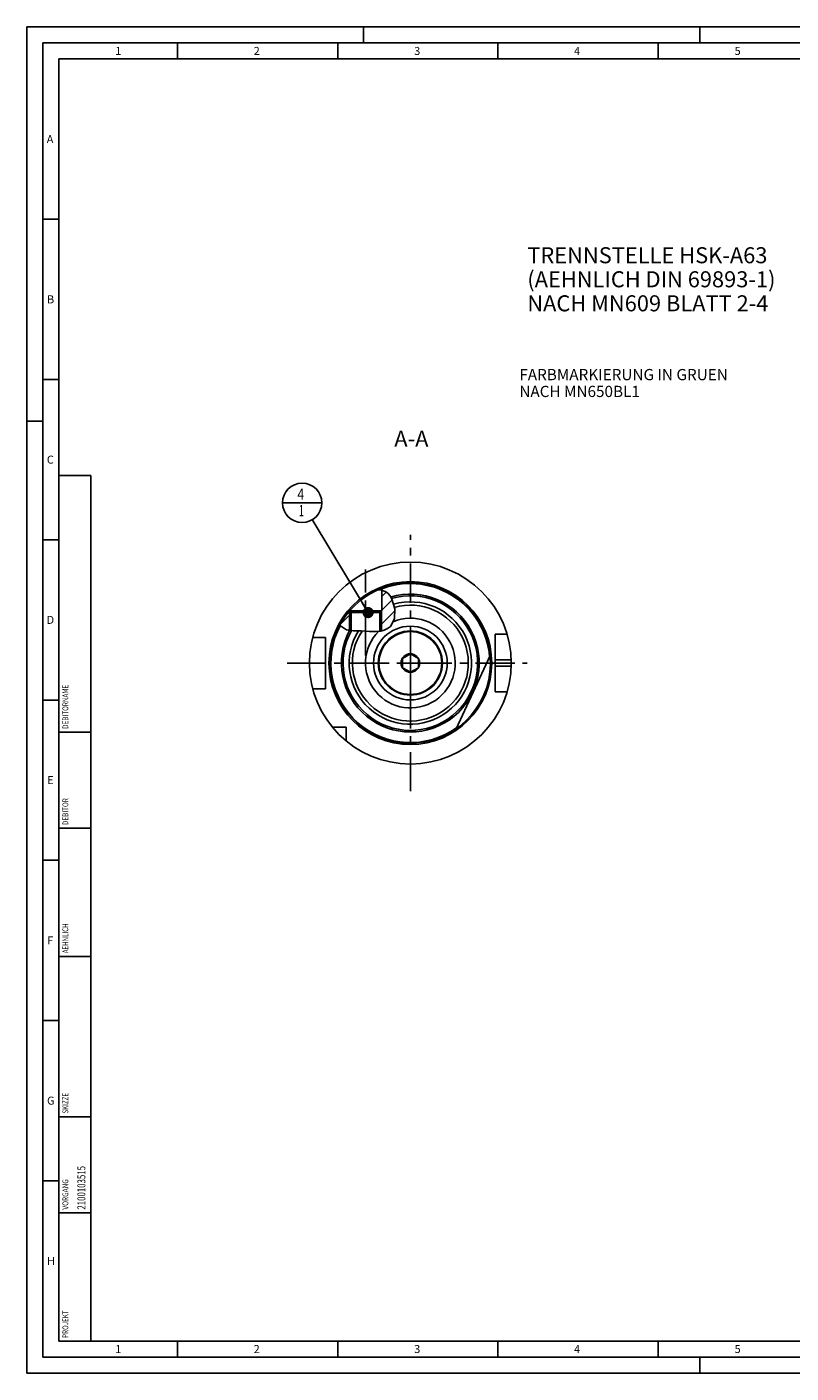
# Model space of a CAD drawing. Units: millimetres. Extents: x 0 to 594, y 0 to 420.
# Drawn here: x 0 to 239, y 0 to 420 of the extents above; entities that cross this region are included whole.
import ezdxf

# ---------------------------------------------------------------- set-up
doc = ezdxf.new("R2010")
doc.units = ezdxf.units.MM
doc.header["$LTSCALE"] = 32.67
for name, pattern in [('CENTER', [0.6, 0.375, -0.075, 0.075, -0.075]), ('DASHED', [0.2, 0.1, -0.1]), ('PHANTOM', [0.8, 0.45, -0.05, 0.1, -0.05, 0.1, -0.05])]:
    doc.linetypes.add(name, pattern=pattern)
doc.layers.get('0').update_dxf_attribs({"linetype": 'CONTINUOUS'})
for name, color, linetype in [('10007041_CL', 7, 'CONTINUOUS'), ('10083194_CL', 7, 'CONTINUOUS'), ('10083390_CL', 7, 'CONTINUOUS'), ('30942086_CL', 7, 'CONTINUOUS'), ('606320235-000-01-ED1_CL', 7, 'CONTINUOUS'), ('606320235-000-01-ED1_FORMAT', 7, 'CONTINUOUS'), ('606320235-000-01-ED1_TEXT', 7, 'CONTINUOUS'), ('606967796-000_AXIS', 7, 'CONTINUOUS'), ('606967796-000_CL', 7, 'CONTINUOUS'), ('606967796-000_HATCH', 7, 'CONTINUOUS'), ('606967995-000_AXIS', 7, 'CONTINUOUS'), ('606968195-000_AXIS', 7, 'CONTINUOUS'), ('606968195-000_CL', 7, 'CONTINUOUS'), ('COLLECTION02', 7, 'CONTINUOUS'), ('CURVES', 7, 'CONTINUOUS'), ('DRW_SKE_ED1_FADE_IN', 7, 'CONTINUOUS')]:
    doc.layers.add(name, color=color, linetype=linetype)
doc.styles.get("Standard").update_dxf_attribs({"font": 'TXT.SHX', "width": 0.7})
doc.dimstyles.get("Standard").update_dxf_attribs({"dimtxt": 3.5, "dimasz": 3.5, "dimexe": 1.5, "dimexo": 0, "dimtad": 1, "dimdec": 3, "dimdsep": 46, "dimtxsty": 'STANDARD', "dimblk": '_FILLED', "dimblk1": '_FILLED', "dimblk2": '_FILLED', "dimcen": 0.09, "dimclrt": 2, "dimadec": 3, "dimazin": 2, "dimtol": 1, "dimtp": 0.005, "dimtm": 0.005, "dimtfac": 1, "dimtdec": 3, "dimtofl": 0, "dimtmove": 0, "dimatfit": 3, "dimldrblk": '_FILLED', "dimfxl": 1, "dimtolj": 1, "dimarcsym": 0})

# ---------------------------------------------------------------- blocks, each defined once
blk = doc.blocks.new('PROJECT_BL14', base_point=(15, 145))
at = {"layer": '606320235-000-01-ED1_CL', "color": 7, "linetype": 'CONTINUOUS'}
for p, q in [((20, 280), (10, 280)), ((10, 10), (10, 280)), ((20, 10), (20, 280)), ((20, 10), (10, 10))]:
    blk.add_line(p, q, dxfattribs=at)
at = {"layer": '606320235-000-01-ED1_CL', "color": 3, "linetype": 'CONTINUOUS'}
for p, q in [((20, 200), (10, 200)), ((20, 170), (10, 170)), ((20, 130), (10, 130)), ((10, 80), (20, 80)), ((10, 50), (20, 50))]:
    blk.add_line(p, q, dxfattribs=at)
at = {"layer": '606320235-000-01-ED1_CL', "color": 2, "linetype": 'CONTINUOUS'}
for s, height, width, p in [('DEBITORNAME', 1.8, 0.807359, (12.9, 201)), ('DEBITOR', 1.8, 0.809524, (12.9, 171)), ('AEHNLICH', 1.8, 0.779762, (12.9, 131)), ('SKIZZE', 1.8, 0.781746, (12.9, 81)), ('2100103515', 2.5, 0.719048, (18.25, 51)), ('VORGANG', 1.8, 0.829932, (12.9, 51)), ('PROJEKT', 1.8, 0.792517, (12.9, 11))]:
    blk.add_text(s, height=height, rotation=90, dxfattribs=dict(at, width=width)).set_placement(p)
blk = doc.blocks.new('_FILLED')
at = {"color": 0, "linetype": 'BYBLOCK'}
blk.add_solid([(0, 0), (-1, 0.125), (-1, -0.125)], dxfattribs=at)
blk = doc.blocks.new('BOM BALLOON 207_BL22', base_point=(85.91, 271.52))
at = {"layer": '606320235-000-01-ED1_CL', "color": 3, "linetype": 'CONTINUOUS'}
blk.add_line((79.78, 271.52), (92.03, 271.52), dxfattribs=at)
blk.add_circle((85.91, 271.52), 6.12, dxfattribs=at)
at = {"layer": '606320235-000-01-ED1_CL', "color": 2, "linetype": 'CONTINUOUS'}
for s, width, p in [('4', 0.785714, (84.43, 272.46)), ('1', 0.571429, (84.9, 267.35))]:
    blk.add_text(s, height=3.5, dxfattribs=dict(at, width=width)).set_placement(p)
blk = doc.blocks.new('HATCHING_BL0', base_point=(106.3, 237.93))
at = {"layer": '606967796-000_HATCH', "linetype": 'CONTINUOUS'}
h = blk.add_hatch(dxfattribs=at)
h.set_pattern_fill('default__1', color=3, scale=3, angle=45, style=0, pattern_type=0)
h.set_pattern_definition([(45, (0, 0), (-2.12132, 2.12132), [])])
edge = h.paths.add_edge_path()
edge.add_line((100.67, 237.77), (100.67, 237.77))
edge.add_line((100.67, 237.77), (101.17, 237.77))
edge.add_line((101.17, 237.77), (100.67, 237.27))
edge.add_line((100.67, 237.27), (100.67, 231.68))
edge.add_spline(control_points=[(100.67, 231.68), (100.58, 231.69), (100.39, 231.73), (100.13, 231.79), (99.9, 231.86), (99.68, 231.94), (99.46, 232.03), (99.24, 232.14), (99.01, 232.27), (98.78, 232.42), (98.55, 232.59), (98.32, 232.77), (98.1, 232.97), (97.89, 233.18), (97.75, 233.33), (97.68, 233.41)], knot_values=[0, 0, 0, 0, 0.076923, 0.153846, 0.230769, 0.307692, 0.384615, 0.461538, 0.538462, 0.615385, 0.692308, 0.769231, 0.846154, 0.923077, 1, 1, 1, 1], degree=3, periodic=0)
edge.add_arc((119.67, 221.52), 25, 139.4642, 151.6074)
edge = h.paths.add_edge_path()
edge.add_line((110.67, 237.27), (110.18, 237.77))
edge.add_line((110.18, 237.77), (110.77, 237.77))
edge.add_line((110.77, 237.77), (110.77, 244.3))
edge.add_spline(control_points=[(110.77, 244.3), (110.86, 244.28), (111.04, 244.23), (111.27, 244.16), (111.48, 244.08), (111.68, 243.99), (111.86, 243.9), (112.03, 243.8), (112.2, 243.68), (112.38, 243.55), (112.55, 243.4), (112.72, 243.23), (112.9, 243.04), (113.07, 242.82), (113.25, 242.57), (113.44, 242.29), (113.63, 241.97), (113.82, 241.6), (114.02, 241.16), (114.21, 240.71), (114.38, 240.24), (114.52, 239.76), (114.65, 239.27), (114.75, 238.79), (114.83, 238.31), (114.89, 237.85), (114.92, 237.4), (114.93, 236.97), (114.92, 236.57), (114.89, 236.18), (114.85, 235.82), (114.79, 235.48), (114.72, 235.17), (114.63, 234.87), (114.54, 234.59), (114.43, 234.33), (114.32, 234.09), (114.2, 233.87), (114.07, 233.65), (113.93, 233.46), (113.79, 233.27), (113.64, 233.1), (113.53, 232.99), (113.47, 232.94)], knot_values=[0, 0, 0, 0, 0.02439, 0.04878, 0.073171, 0.097561, 0.121951, 0.146341, 0.170732, 0.195122, 0.219512, 0.243902, 0.268293, 0.292683, 0.317073, 0.341463, 0.365854, 0.390244, 0.414634, 0.439024, 0.463415, 0.487805, 0.512195, 0.536585, 0.560976, 0.585366, 0.609756, 0.634146, 0.658537, 0.682927, 0.707317, 0.731707, 0.756098, 0.780488, 0.804878, 0.829268, 0.853659, 0.878049, 0.902439, 0.926829, 0.95122, 0.97561, 1, 1, 1, 1], degree=3, periodic=0)
edge.add_spline(control_points=[(113.47, 232.94), (113.42, 232.89), (113.32, 232.79), (113.14, 232.65), (112.95, 232.51), (112.74, 232.37), (112.51, 232.24), (112.26, 232.11), (111.99, 231.98), (111.69, 231.87), (111.38, 231.76), (111.04, 231.65), (110.8, 231.6), (110.67, 231.57)], knot_values=[0, 0, 0, 0, 0.090909, 0.181818, 0.272727, 0.363636, 0.454545, 0.545455, 0.636364, 0.727273, 0.818182, 0.909091, 1, 1, 1, 1], degree=3, periodic=0)
edge.add_line((110.67, 231.57), (110.67, 237.27))

msp = doc.modelspace()

# ---------------------------------------------------------------- linework, layer by layer
at = {"color": 3, "linetype": 'CONTINUOUS'}
for p, q in [((109.5771, 244.3947), (110.3594, 244.3712)), ((110.3594, 244.3712), (111.8493, 243.9034)), ((111.8493, 243.9034), (112.663, 243.2834)), ((112.663, 243.2834), (113.3323, 242.4514)), ((113.3323, 242.4514), (113.88, 241.4666)), ((113.88, 241.4666), (114.8097, 238.4326)), ((114.7617, 235.3723), (113.4739, 232.9374)), ((114.8097, 238.4326), (114.7617, 235.3723)), ((97.9165, 233.155), (97.7137, 233.4711)), ((99.7325, 231.9221), (97.9165, 233.155)), ((100.793, 231.6604), (99.7325, 231.9221)), ((101.8824, 231.5874), (100.793, 231.6604)), ((102.9817, 231.5836), (101.8824, 231.5874)), ((104.297, 231.5425), (102.9817, 231.5836)), ((105.6039, 231.4633), (104.297, 231.5425)), ((106.9078, 231.3805), (105.6039, 231.4633)), ((108.0775, 231.3356), (106.9078, 231.3805)), ((109.2503, 231.3645), (108.0775, 231.3356)), ((110.4278, 231.5159), (109.2503, 231.3645)), ((111.5435, 231.815), (110.4278, 231.5159)), ((112.5854, 232.2842), (111.5435, 231.815)), ((113.4739, 232.9374), (112.5854, 232.2842))]:
    msp.add_line(p, q, dxfattribs=at)
at = {"layer": '10007041_CL', "color": 7, "linetype": 'CONTINUOUS'}
for p, q in [((100.6746, 237.2746), (101.1746, 237.7746)), ((110.6746, 237.2746), (100.6746, 237.2746)), ((100.6746, 237.2746), (100.6746, 231.6896)), ((110.1746, 237.7746), (101.1746, 237.7746)), ((110.6746, 237.2746), (110.1746, 237.7746)), ((110.6746, 237.2746), (110.6746, 231.5821))]:
    msp.add_line(p, q, dxfattribs=at)
at = {"layer": '10007041_CL', "color": 3, "linetype": 'CONTINUOUS'}
for p, q in [((101.1746, 237.7746), (101.1746, 231.6348)), ((110.1746, 237.7746), (110.1746, 231.4834))]:
    msp.add_line(p, q, dxfattribs=at)
at = {"layer": '10083194_CL', "color": 30, "linetype": 'CONTINUOUS'}
msp.add_line((117.1746, 221.5246), (119.1796, 221.5246), dxfattribs=at)
at = {"layer": '10083390_CL', "color": 7, "linetype": 'CONTINUOUS'}
for p, q in [((119.6746, 224.4113), (117.1746, 222.968)), ((117.1746, 222.968), (117.1746, 220.0812)), ((122.1746, 222.968), (119.6746, 224.4113)), ((122.1746, 220.0812), (122.1746, 222.968)), ((117.1746, 220.0812), (119.6746, 218.6378)), ((119.6746, 218.6378), (122.1746, 220.0812))]:
    msp.add_line(p, q, dxfattribs=at)
for radius in [9.8, 2.9]:
    msp.add_circle((119.6746, 221.5246), radius, dxfattribs=at)
at = {"layer": '30942086_CL', "color": 9, "linetype": 'CONTINUOUS'}
msp.add_circle((119.6746, 221.5246), 11.5, dxfattribs=at)
at = {"layer": '30942086_CL', "color": 7, "linetype": 'CONTINUOUS'}
msp.add_circle((119.6746, 221.5246), 10, dxfattribs=at)
msp.add_arc((119.6746, 221.5246), 14, 134.947538, 112.718736, dxfattribs=at)
at = {"layer": '606320235-000-01-ED1_FORMAT', "color": 3, "linetype": 'CONTINUOUS'}
for p, q in [((0, 0), (0, 420)), ((0, 420), (594, 420)), ((105, 420), (105, 415)), ((210, 420), (210, 415)), ((5, 5), (5, 415)), ((5, 415), (589, 415)), ((47, 415), (47, 410)), ((97, 415), (97, 410)), ((147, 415), (147, 410)), ((197, 415), (197, 410)), ((5, 360), (10, 360)), ((5, 310), (10, 310)), ((0, 297), (5, 297)), ((5, 260), (10, 260)), ((5, 210), (10, 210)), ((5, 160), (10, 160)), ((5, 110), (10, 110)), ((5, 60), (10, 60)), ((47, 10), (47, 5)), ((97, 10), (97, 5)), ((147, 10), (147, 5)), ((197, 10), (197, 5)), ((5, 5), (589, 5)), ((210, 0), (210, 5)), ((0, 0), (594, 0))]:
    msp.add_line(p, q, dxfattribs=at)
at = {"layer": '606320235-000-01-ED1_FORMAT', "color": 7, "linetype": 'CONTINUOUS'}
for p, q in [((10, 10), (10, 410)), ((10, 410), (584, 410)), ((10, 10), (584, 10))]:
    msp.add_line(p, q, dxfattribs=at)
at = {"layer": '606967796-000_AXIS', "color": 1, "linetype": 'CENTER'}
msp.add_line((105.6746, 223.9239), (105.6746, 250.6962), dxfattribs=at)
at = {"layer": '606967796-000_CL', "color": 7, "linetype": 'CONTINUOUS'}
for p, q in [((110.7746, 244.2408), (110.7746, 237.7746)), ((100.6746, 237.7744), (101.1743, 237.7744)), ((100.6746, 237.7744), (100.6746, 237.7727)), ((100.6746, 237.2746), (101.1735, 237.7735)), ((100.6746, 237.2746), (100.6746, 231.6896)), ((100.6761, 237.7744), (101.1735, 237.7735)), ((110.1746, 237.7746), (110.6746, 237.7744)), ((110.7746, 237.7746), (110.1756, 237.7735)), ((110.6746, 237.2746), (110.1756, 237.7735)), ((110.6746, 237.2746), (110.6746, 231.5821)), ((93.1746, 229.5246), (89.2074, 229.5246)), ((93.1746, 213.5246), (93.1746, 229.5246)), ((149.8615, 230.5246), (146.1746, 230.5246)), ((146.1746, 212.5246), (146.1746, 230.5246)), ((133.9824, 201.0237), (144.5647, 223.8661)), ((93.1746, 213.5246), (89.2074, 213.5246)), ((149.8615, 212.5246), (146.1746, 212.5246)), ((99.6746, 201.5246), (95.3384, 201.5246)), ((99.6746, 197.1884), (99.6746, 201.5246))]:
    msp.add_line(p, q, dxfattribs=at)
at = {"layer": '606967796-000_CL', "color": 3, "linetype": 'CONTINUOUS'}
for p, q in [((100.6746, 237.7727), (100.6746, 237.2746)), ((110.6746, 237.7744), (110.6746, 237.2746))]:
    msp.add_line(p, q, dxfattribs=at)
at = {"layer": '606967796-000_CL', "color": 9, "linetype": 'CONTINUOUS'}
for p, q in [((146.1746, 222.5246), (151.1587, 222.5246)), ((146.1746, 220.5246), (151.1587, 220.5246))]:
    msp.add_line(p, q, dxfattribs=at)
at = {"layer": '606967796-000_CL', "color": 7, "linetype": 'CONTINUOUS'}
msp.add_circle((119.6746, 221.5246), 31.5, dxfattribs=at)
at = {"layer": '606967796-000_CL', "color": 9, "linetype": 'CONTINUOUS'}
msp.add_circle((119.6746, 221.5246), 25.4, dxfattribs=at)
at = {"layer": '606967796-000_CL', "color": 7, "linetype": 'CONTINUOUS'}
for radius, start, end in [(25, 139.464198, 139.458398), (21, 151.23943, 106.347652), (14, 134.947411, 112.718622)]:
    msp.add_arc((119.6746, 221.5246), radius, start, end, dxfattribs=at)
at = {"layer": '606967796-000_CL', "color": 9, "linetype": 'CONTINUOUS'}
for radius, start, end in [(24.8, 4.571707, 112.837363), (21.5, 151.820406, 106.648496), (20.995, 151.233135, 106.344398), (19.09, 148.25276, 106.129055), (18.095, 146.452156, 106.079122), (24.8, 151.708874, 305.714293)]:
    msp.add_arc((119.6746, 221.5246), radius, start, end, dxfattribs=at)
at = {"layer": '606967995-000_AXIS', "color": 1, "linetype": 'CENTER'}
msp.add_line((81.1746, 221.5246), (156.1746, 221.5246), dxfattribs=at)
at = {"layer": '606968195-000_AXIS', "color": 1, "linetype": 'CENTER'}
msp.add_line((119.6746, 181.5246), (119.6746, 261.5246), dxfattribs=at)
at = {"layer": '606968195-000_CL', "color": 1, "linetype": 'CONTINUOUS'}
msp.add_line((119.6746, 221.5246), (119.6746, 221.7236), dxfattribs=at)
at = {"layer": 'COLLECTION02', "color": 9, "linetype": 'DASHED'}
msp.add_line((122.1749, 221.5246), (117.1743, 221.5246), dxfattribs=at)
at = {"layer": 'CURVES', "color": 6, "linetype": 'PHANTOM'}
msp.add_line((129.1246, 221.5246), (129.6743, 221.5246), dxfattribs=at)
at = {"layer": 'DRW_SKE_ED1_FADE_IN', "color": 1, "linetype": 'CENTER'}
msp.add_line((119.6746, 210.0246), (119.6746, 233.0246), dxfattribs=at)

# ---------------------------------------------------------------- block references
msp.add_blockref('HATCHING_BL0', (106.3034, 237.9322))
at = {"layer": '606320235-000-01-ED1_CL', "color": 3, "linetype": 'CONTINUOUS'}
for name, p in [('PROJECT_BL14', (15, 145)), ('BOM BALLOON 207_BL22', (85.9093, 271.5246))]:
    msp.add_blockref(name, p, dxfattribs=at)

# ---------------------------------------------------------------- texts
at = {"layer": '606320235-000-01-ED1_FORMAT', "color": 2, "linetype": 'CONTINUOUS', "char_height": 2.5, "attachment_point": 1, "line_spacing_factor": 0.9}
for s, insert, width in [('1', (27.5476, 413.75), 2.857143), ('2', (70.7798, 413.75), 3.660714), ('3', (120.869, 413.75), 3.392857), ('4', (170.7798, 413.75), 3.660714), ('5', (220.869, 413.75), 3.392857), ('A', (6.1905, 386.25), 3.928571), ('B', (6.2798, 336.25), 3.660714), ('C', (6.2202, 286.25), 3.839286), ('D', (6.131, 236.25), 4.107143), ('E', (6.369, 186.25), 3.392857), ('F', (6.369, 136.25), 3.392857), ('G', (6.2798, 86.25), 3.660714), ('H', (6.2798, 36.25), 3.660714), ('1', (27.5476, 8.75), 2.857143), ('2', (70.7798, 8.75), 3.660714), ('3', (120.869, 8.75), 3.392857), ('4', (170.7798, 8.75), 3.660714), ('5', (220.869, 8.75), 3.392857)]:
    msp.add_mtext(s, dxfattribs=dict(at, insert=insert, width=width))
at = {"layer": '606320235-000-01-ED1_TEXT', "color": 2, "linetype": 'CONTINUOUS', "line_spacing_factor": 0.9}
for s, insert, char_height, width, attachment_point in [('TRENNSTELLE HSK-A63\\P(AEHNLICH DIN 69893-1)\\PNACH MN609 BLATT 2-4', (156.1746, 351.2646), 5, 121.071429, 1), ('FARBMARKIERUNG IN GRUEN\\PNACH MN650BL1', (153.6924, 313.2746), 3.5, 94.375, 1), ('A-A', (125.3226, 294.0246), 5, 18.214286, 3)]:
    msp.add_mtext(s, dxfattribs=dict(at, insert=insert, char_height=char_height, width=width, attachment_point=attachment_point))

# ---------------------------------------------------------------- leaders
at = {"layer": '606320235-000-01-ED1_CL', "color": 3, "linetype": 'CONTINUOUS'}
msp.add_leader([(106.4835, 237.2746), (89.0633, 266.2741)], dimstyle='STANDARD', override={"dimtad": 0, "dimldrblk": 'DOT'}, dxfattribs=at)

doc.saveas('drawing.dxf')
